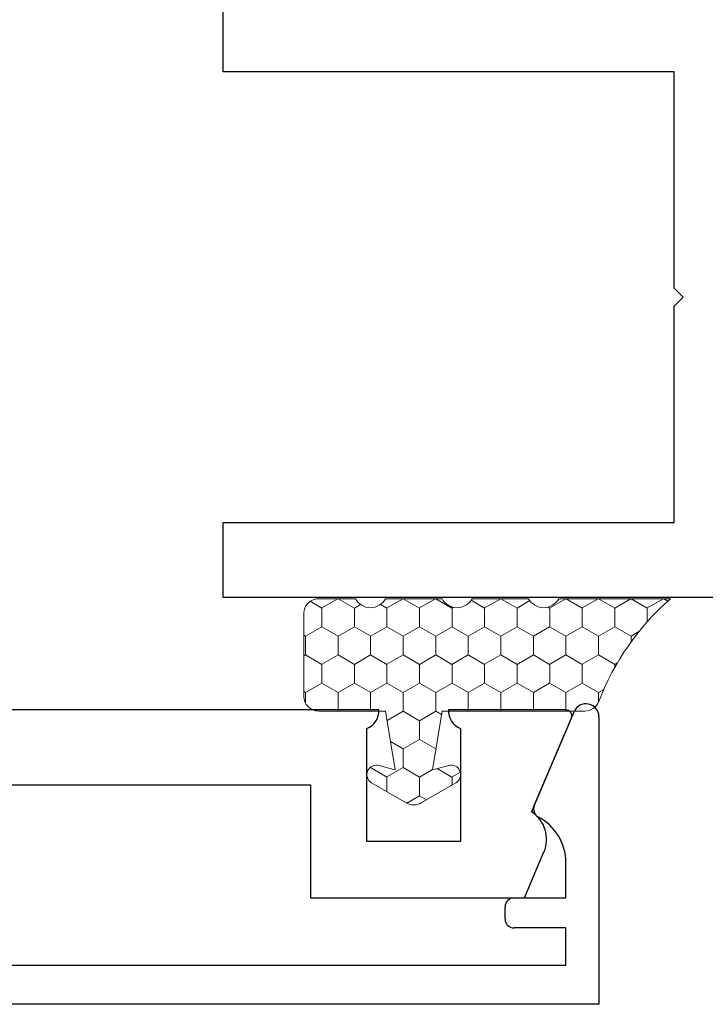
# Model space of a CAD drawing. Units: inches. Extents: x -57 to 56, y 5 to 89.
# Drawn here: x -36 to -35, y 31 to 32 of the extents above; entities that cross this region are included whole.
import ezdxf

# ---------------------------------------------------------------- set-up
doc = ezdxf.new("R2010")
doc.units = ezdxf.units.IN
doc.header["$LTSCALE"] = 0.3
doc.header["$MEASUREMENT"] = 0
doc.layers.get('0').update_dxf_attribs({"linetype": 'CONTINUOUS'})
doc.layers.add('967601 Glazing Gasket', color=40, linetype='CONTINUOUS', lineweight=13)
for name, color, linetype in [('E760030$0$EXT_FRAME', 5, 'CONTINUOUS'), ('e760142$0$EXT_MULLIONS', 4, 'CONTINUOUS'), ('e760143$0$EXT_MULLIONS', 4, 'CONTINUOUS')]:
    doc.layers.add(name, color=color, linetype=linetype)

# ---------------------------------------------------------------- blocks, each defined once
blk = doc.blocks.new('E760030')
at = {"layer": 'E760030$0$EXT_FRAME'}
blk.add_lwpolyline([(0.75, 0.515), (0.75, 0.875), (0, 0.875), (0, 1), (0.75, 1), (0.75, 4.5), (1.5, 4.5), (1.5, 0), (0.75, 0), (0, 0), (0, 0.125), (0.75, 0.125), (0.75, 0.485), (0.765, 0.5)], close=True, dxfattribs=at)
blk = doc.blocks.new('B760030')
blk.add_blockref('E760030', (0, 0))
blk = doc.blocks.new('e760142')
at = {"layer": 'e760142$0$EXT_MULLIONS', "linetype": 'Continuous'}
for p, q in [((-0.015, 0), (-0.8841, 0)), ((0.8841, 0), (0.015, 0)), ((-1.2042, -0.0139), (-1.1381, -0.17)), ((-1.0001, 0), (-1.195, 0)), ((1.195, 0), (1.0001, 0)), ((1.1381, -0.17), (1.2042, -0.0139)), ((-1.0201, -0.219), (-1.0201, -0.029)), ((-0.8641, -0.029), (-0.8641, -0.219)), ((0.8641, -0.219), (0.8641, -0.031)), ((1.0201, -0.031), (1.0201, -0.219)), ((-0.7701, -0.313), (-0.7701, -0.125)), ((-0.7701, -0.125), (-0.01, -0.125)), ((-0.01, -0.125), (0, -0.115)), ((0, -0.115), (0.01, -0.125)), ((0.01, -0.125), (0.7701, -0.125)), ((0.7701, -0.125), (0.7701, -0.313)), ((-0.8641, -0.219), (-1.0201, -0.219)), ((1.0201, -0.219), (0.8641, -0.219)), ((-1.1587, -0.2365), (-1.1263, -0.313)), ((1.1263, -0.313), (1.1587, -0.2365)), ((-1.1263, -0.313), (-0.7701, -0.313)), ((0.7701, -0.313), (1.1263, -0.313))]:
    blk.add_line(p, q, dxfattribs=at)
for centre, radius, start, end in [((-0.8531, 0), 0.031, 179.9999, 249.2167), ((0, 0), 0.015, 0, 180), ((0.8532, -0.002), 0.031, 290.6607, 3.655), ((-1.195, -0.01), 0.01, 90, 202.9541), ((-1.0311, 0), 0.031, 290.7852, 360), ((1.031, -0.002), 0.031, 176.3451, 249.3393), ((1.195, -0.01), 0.01, 337.0459, 90), ((-1.109, -0.2154), 0.054, 122.6215, 203), ((1.109, -0.2154), 0.054, 337, 57.3785)]:
    blk.add_arc(centre, radius, start, end, dxfattribs=at)
blk = doc.blocks.new('B760142')
blk.add_blockref('e760142', (0, 0))
blk = doc.blocks.new('e760143')
at = {"layer": 'e760143$0$EXT_MULLIONS'}
for p, q in [((-1.25, -0.375), (-1.25, 0.1036)), ((-1.2088, 0.1119), (-1.1426, -0.0444)), ((1.1426, -0.0444), (1.2088, 0.1119)), ((1.25, 0.1036), (1.25, -0.375)), ((-1.195, -0.1389), (-1.195, -0.198)), ((1.195, -0.198), (1.195, -0.1389)), ((-1.195, -0.198), (-1.109, -0.198)), ((-1.094, -0.213), (-1.094, -0.233)), ((1.094, -0.233), (1.094, -0.213)), ((1.109, -0.198), (1.195, -0.198)), ((-1.109, -0.248), (-1.195, -0.248)), ((-1.195, -0.248), (-1.195, -0.31)), ((1.195, -0.248), (1.109, -0.248)), ((1.195, -0.31), (1.195, -0.248)), ((-1.195, -0.31), (-0.035, -0.31)), ((-0.005, -0.31), (0.005, -0.31)), ((0.035, -0.31), (1.195, -0.31)), ((1.25, -0.375), (-1.25, -0.375))]:
    blk.add_line(p, q, dxfattribs=at)
for centre, radius, start, end in [((-1.2285, 0.1036), 0.0215, 22.9541, 180), ((1.2285, 0.1036), 0.0215, 0, 157.0459), ((-1.1564, -0.0503), 0.015, 297.6369, 22.9541), ((1.1564, -0.0503), 0.015, 157.0459, 242.3631), ((-1.11, -0.1389), 0.085, 117.6369, 180), ((1.11, -0.1389), 0.085, 360, 62.3631), ((-1.109, -0.213), 0.015, 0, 90), ((1.109, -0.213), 0.015, 90, 180), ((-1.109, -0.233), 0.015, 270, 360), ((1.109, -0.233), 0.015, 180, 270), ((-0.02, -0.31), 0.015, 0, 180), ((0.02, -0.31), 0.015, 0, 180)]:
    blk.add_arc(centre, radius, start, end, dxfattribs=at)
blk = doc.blocks.new('B760143')
blk.add_blockref('e760143', (0, 0))
blk = doc.blocks.new('b967601')
at = {"layer": '967601 Glazing Gasket'}
h = blk.add_hatch(dxfattribs=at)
h.set_pattern_fill('HONEY', color=256, scale=0.25, style=0)
h.paths.add_polyline_path([(0, -0.2843, 0.31019), (0.016, -0.3077, -0.121183), (0.187, -0.4268), (0.187, -0.241, -0.6), (0.187, -0.191), (0.187, -0.097, -0.6), (0.187, -0.047), (0.187, 0.047, -0.6), (0.187, 0.097), (0.187, 0.158, 0.414214), (0.162, 0.183), (0.025, 0.183, 0.414214), (0, 0.158), (0, 0.047), (-0.0977, 0.031), (-0.0904, 0.0581, 0.876976), (-0.1194, 0.0701), (-0.1527, 0.0125, 0.267949), (-0.1527, -0.0125), (-0.1194, -0.0701, 0.876977), (-0.0904, -0.0581), (-0.0977, -0.031), (0, -0.047)])
blk.add_lwpolyline([(0.187, 0.158, 0.414214), (0.162, 0.183), (0.025, 0.183, 0.414214), (0, 0.158), (0, 0.047), (-0.0977, 0.031), (-0.0904, 0.0581, 0.876976), (-0.1194, 0.0701), (-0.1527, 0.0125, 0.267949), (-0.1527, -0.0125), (-0.1194, -0.0701, 0.876977), (-0.0904, -0.0581), (-0.0977, -0.031), (0, -0.047), (0, -0.2843, 0.31019), (0.016, -0.3077, -0.121183), (0.187, -0.4268), (0.187, -0.241, -0.6), (0.187, -0.191), (0.187, -0.097, -0.6), (0.187, -0.047), (0.187, 0.047, -0.6), (0.187, 0.097)], format="xyb", close=True, dxfattribs=at)

msp = doc.modelspace()

# ---------------------------------------------------------------- block references
for name, p in [('B760030', (-35.7524, 31.5018)), ('B760143', (-36.3774, 31.1999)), ('B760142', (-36.3774, 31.3149))]:
    msp.add_blockref(name, p)
at = {"rotation": 90}
msp.add_blockref('b967601', (-35.4353, 31.3129), dxfattribs=at)

doc.saveas('drawing.dxf')
